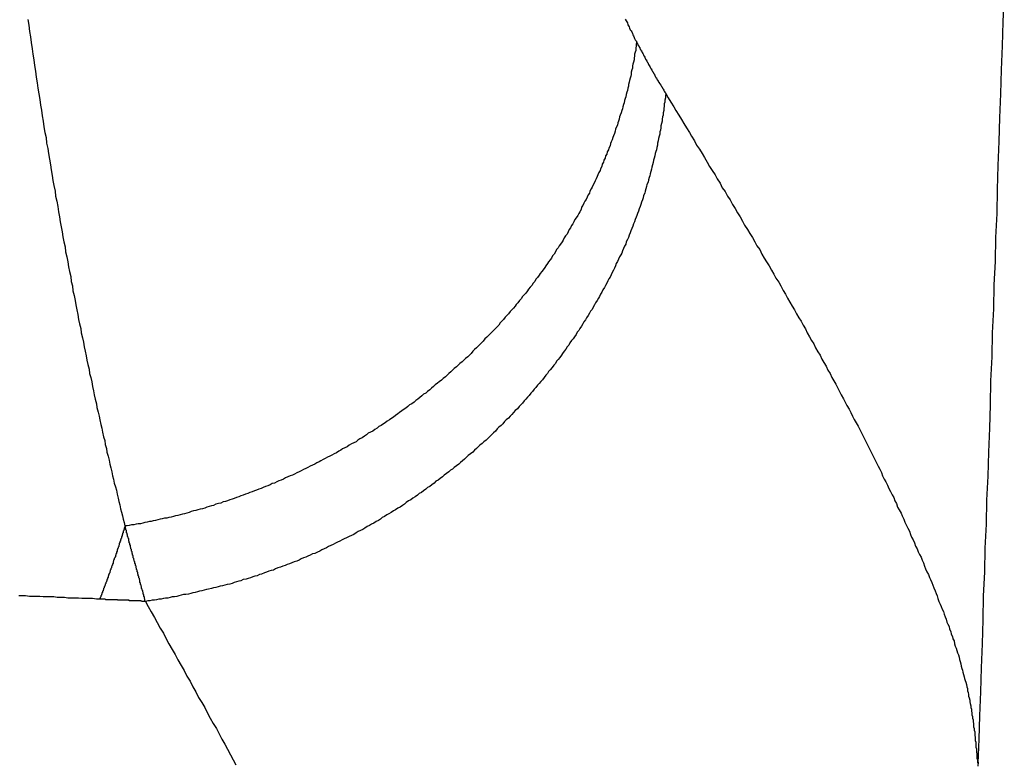
# Model space of a CAD drawing. Extents: x 563 to 938, y -280 to -23.
# Drawn here: x 722 to 724, y -187 to -186 of the extents above; entities that cross this region are included whole.
import ezdxf

# ---------------------------------------------------------------- set-up
doc = ezdxf.new("R2010")
doc.units = 0
doc.header["$LTSCALE"] = 0.5
doc.layers.add('01', color=1, linetype='CONTINUOUS')

msp = doc.modelspace()

# ---------------------------------------------------------------- linework, layer by layer
at = {"layer": '01'}
for points in [[(723.46, -187.138, 0), (723.462, -187.095, 0), (723.463, -187.053, 0), (723.465, -187.01, 0), (723.466, -186.967, 0), (723.468, -186.924, 0), (723.469, -186.881, 0), (723.47, -186.838, 0), (723.472, -186.796, 0), (723.473, -186.753, 0), (723.475, -186.71, 0), (723.476, -186.667, 0), (723.478, -186.624, 0), (723.479, -186.581, 0), (723.481, -186.538, 0), (723.482, -186.496, 0), (723.483, -186.453, 0), (723.485, -186.41, 0), (723.486, -186.367, 0), (723.488, -186.324, 0), (723.489, -186.281, 0), (723.491, -186.239, 0), (723.492, -186.196, 0), (723.494, -186.153, 0), (723.495, -186.11, 0), (723.496, -186.067, 0), (723.498, -186.024, 0), (723.499, -185.982, 0), (723.501, -185.939, 0), (723.502, -185.896, 0), (723.504, -185.853, 0), (723.505, -185.81, 0), (723.507, -185.767, 0)], [(721.758, -185.806, 0), (721.76, -185.816, 0), (721.761, -185.827, 0), (721.763, -185.837, 0), (721.764, -185.847, 0), (721.766, -185.858, 0), (721.767, -185.868, 0), (721.769, -185.878, 0), (721.77, -185.888, 0), (721.772, -185.898, 0), (721.773, -185.909, 0), (721.775, -185.919, 0), (721.776, -185.929, 0), (721.778, -185.939, 0), (721.78, -185.949, 0), (721.781, -185.959, 0), (721.783, -185.968, 0), (721.784, -185.978, 0), (721.786, -185.988, 0), (721.787, -185.998, 0), (721.789, -186.008, 0), (721.791, -186.017, 0), (721.792, -186.027, 0), (721.794, -186.037, 0), (721.795, -186.046, 0), (721.797, -186.056, 0), (721.799, -186.066, 0), (721.8, -186.075, 0), (721.802, -186.085, 0), (721.803, -186.094, 0), (721.805, -186.103, 0), (721.807, -186.113, 0), (721.808, -186.122, 0), (721.81, -186.131, 0), (721.812, -186.141, 0), (721.813, -186.15, 0), (721.815, -186.159, 0), (721.816, -186.168, 0), (721.818, -186.177, 0), (721.82, -186.186, 0), (721.821, -186.195, 0), (721.823, -186.204, 0), (721.825, -186.213, 0), (721.826, -186.222, 0), (721.828, -186.231, 0), (721.83, -186.24, 0), (721.831, -186.249, 0), (721.833, -186.257, 0), (721.835, -186.266, 0), (721.836, -186.275, 0), (721.838, -186.283, 0), (721.839, -186.292, 0), (721.841, -186.3, 0), (721.843, -186.309, 0), (721.844, -186.317, 0), (721.846, -186.326, 0), (721.848, -186.334, 0), (721.849, -186.343, 0), (721.851, -186.351, 0), (721.853, -186.359, 0), (721.854, -186.367, 0), (721.856, -186.376, 0), (721.858, -186.384, 0), (721.859, -186.392, 0), (721.861, -186.4, 0), (721.863, -186.408, 0), (721.864, -186.416, 0), (721.866, -186.424, 0), (721.868, -186.432, 0), (721.869, -186.44, 0), (721.871, -186.447, 0), (721.873, -186.455, 0), (721.874, -186.463, 0), (721.876, -186.471, 0), (721.877, -186.478, 0), (721.879, -186.486, 0), (721.881, -186.494, 0), (721.882, -186.501, 0), (721.884, -186.509, 0), (721.886, -186.516, 0), (721.887, -186.523, 0), (721.889, -186.531, 0), (721.891, -186.538, 0), (721.892, -186.545, 0), (721.894, -186.553, 0), (721.896, -186.56, 0), (721.897, -186.567, 0), (721.899, -186.574, 0), (721.9, -186.581, 0), (721.902, -186.588, 0), (721.904, -186.595, 0), (721.905, -186.602, 0), (721.907, -186.609, 0), (721.909, -186.616, 0), (721.91, -186.623, 0), (721.912, -186.629, 0), (721.913, -186.636, 0), (721.915, -186.643, 0), (721.917, -186.649, 0), (721.918, -186.656, 0), (721.92, -186.663, 0), (721.921, -186.669, 0), (721.923, -186.675, 0), (721.924, -186.682, 0), (721.926, -186.688, 0), (721.928, -186.695, 0), (721.929, -186.701, 0), (721.931, -186.707, 0), (721.932, -186.713, 0)], [(722.828, -185.805, 0), (722.83, -185.808, 0), (722.831, -185.81, 0), (722.832, -185.812, 0), (722.833, -185.815, 0), (722.834, -185.817, 0), (722.835, -185.819, 0), (722.836, -185.821, 0), (722.837, -185.824, 0), (722.839, -185.826, 0), (722.84, -185.828, 0), (722.841, -185.831, 0), (722.842, -185.833, 0), (722.843, -185.835, 0), (722.844, -185.838, 0), (722.845, -185.84, 0), (722.846, -185.842, 0), (722.848, -185.844, 0), (722.849, -185.847, 0)], [(722.849, -185.846, 0), (722.848, -185.85, 0), (722.848, -185.853, 0), (722.847, -185.857, 0), (722.847, -185.861, 0), (722.846, -185.864, 0), (722.845, -185.868, 0), (722.845, -185.871, 0), (722.844, -185.875, 0), (722.844, -185.878, 0), (722.843, -185.882, 0), (722.842, -185.886, 0), (722.841, -185.889, 0), (722.841, -185.893, 0), (722.84, -185.896, 0), (722.839, -185.9, 0), (722.839, -185.904, 0), (722.838, -185.907, 0), (722.837, -185.911, 0), (722.836, -185.915, 0), (722.835, -185.918, 0), (722.834, -185.922, 0), (722.834, -185.925, 0), (722.833, -185.929, 0), (722.832, -185.933, 0), (722.831, -185.936, 0), (722.83, -185.94, 0), (722.829, -185.944, 0), (722.828, -185.947, 0), (722.827, -185.951, 0), (722.826, -185.955, 0), (722.825, -185.958, 0), (722.824, -185.962, 0), (722.823, -185.966, 0), (722.822, -185.969, 0), (722.821, -185.973, 0), (722.819, -185.977, 0), (722.818, -185.98, 0), (722.817, -185.984, 0), (722.816, -185.988, 0), (722.815, -185.991, 0), (722.814, -185.995, 0), (722.812, -185.999, 0), (722.811, -186.002, 0), (722.81, -186.006, 0), (722.809, -186.01, 0), (722.807, -186.014, 0), (722.806, -186.017, 0), (722.805, -186.021, 0), (722.803, -186.025, 0), (722.802, -186.028, 0), (722.801, -186.032, 0), (722.799, -186.036, 0), (722.798, -186.039, 0), (722.796, -186.043, 0), (722.795, -186.047, 0), (722.793, -186.05, 0), (722.792, -186.054, 0), (722.79, -186.058, 0), (722.789, -186.061, 0), (722.787, -186.065, 0), (722.786, -186.069, 0), (722.784, -186.073, 0), (722.783, -186.076, 0), (722.781, -186.08, 0), (722.779, -186.084, 0), (722.778, -186.087, 0), (722.776, -186.091, 0), (722.774, -186.095, 0), (722.773, -186.098, 0), (722.771, -186.102, 0), (722.769, -186.106, 0), (722.767, -186.109, 0), (722.765, -186.113, 0), (722.764, -186.117, 0), (722.762, -186.12, 0), (722.76, -186.124, 0), (722.758, -186.128, 0), (722.756, -186.131, 0), (722.754, -186.135, 0), (722.752, -186.139, 0), (722.75, -186.142, 0), (722.749, -186.146, 0), (722.747, -186.15, 0), (722.745, -186.153, 0), (722.743, -186.157, 0), (722.74, -186.161, 0), (722.738, -186.164, 0), (722.736, -186.168, 0), (722.734, -186.172, 0), (722.732, -186.175, 0), (722.73, -186.179, 0), (722.728, -186.182, 0), (722.726, -186.186, 0), (722.724, -186.19, 0), (722.721, -186.193, 0), (722.719, -186.197, 0), (722.717, -186.201, 0), (722.715, -186.204, 0), (722.712, -186.208, 0), (722.71, -186.211, 0), (722.708, -186.215, 0), (722.705, -186.218, 0), (722.703, -186.222, 0), (722.701, -186.226, 0), (722.698, -186.229, 0), (722.696, -186.233, 0), (722.694, -186.236, 0), (722.691, -186.24, 0), (722.689, -186.243, 0), (722.686, -186.247, 0), (722.684, -186.25, 0), (722.681, -186.254, 0), (722.679, -186.257, 0), (722.676, -186.261, 0), (722.674, -186.264, 0), (722.671, -186.268, 0), (722.668, -186.271, 0), (722.666, -186.275, 0), (722.663, -186.278, 0), (722.661, -186.282, 0), (722.658, -186.285, 0), (722.655, -186.289, 0), (722.653, -186.292, 0), (722.65, -186.296, 0), (722.647, -186.299, 0), (722.644, -186.302, 0), (722.642, -186.306, 0), (722.639, -186.309, 0), (722.636, -186.313, 0), (722.633, -186.316, 0), (722.631, -186.319, 0), (722.628, -186.323, 0), (722.625, -186.326, 0), (722.622, -186.329, 0), (722.619, -186.333, 0), (722.616, -186.336, 0), (722.613, -186.339, 0), (722.61, -186.343, 0), (722.607, -186.346, 0), (722.604, -186.349, 0), (722.602, -186.353, 0), (722.599, -186.356, 0), (722.596, -186.359, 0), (722.593, -186.362, 0), (722.589, -186.366, 0), (722.586, -186.369, 0), (722.583, -186.372, 0), (722.58, -186.375, 0), (722.577, -186.378, 0), (722.574, -186.382, 0), (722.571, -186.385, 0), (722.568, -186.388, 0), (722.565, -186.391, 0), (722.562, -186.394, 0), (722.558, -186.397, 0), (722.555, -186.4, 0), (722.552, -186.404, 0), (722.549, -186.407, 0), (722.546, -186.41, 0), (722.542, -186.413, 0), (722.539, -186.416, 0), (722.536, -186.419, 0), (722.532, -186.422, 0), (722.529, -186.425, 0), (722.526, -186.428, 0), (722.522, -186.431, 0), (722.519, -186.434, 0), (722.516, -186.437, 0), (722.512, -186.44, 0), (722.509, -186.443, 0), (722.506, -186.446, 0), (722.502, -186.449, 0), (722.499, -186.452, 0), (722.495, -186.455, 0), (722.492, -186.457, 0), (722.488, -186.46, 0), (722.485, -186.463, 0), (722.481, -186.466, 0), (722.478, -186.469, 0), (722.474, -186.472, 0), (722.471, -186.475, 0), (722.467, -186.477, 0), (722.464, -186.48, 0), (722.46, -186.483, 0), (722.457, -186.486, 0), (722.453, -186.488, 0), (722.45, -186.491, 0), (722.446, -186.494, 0), (722.442, -186.496, 0), (722.439, -186.499, 0), (722.435, -186.502, 0), (722.432, -186.504, 0), (722.428, -186.507, 0), (722.424, -186.51, 0), (722.421, -186.512, 0), (722.417, -186.515, 0), (722.413, -186.518, 0), (722.41, -186.52, 0), (722.406, -186.523, 0), (722.402, -186.525, 0), (722.398, -186.528, 0), (722.395, -186.53, 0), (722.391, -186.533, 0), (722.387, -186.535, 0), (722.384, -186.538, 0), (722.38, -186.54, 0), (722.376, -186.543, 0), (722.372, -186.545, 0), (722.368, -186.547, 0), (722.365, -186.55, 0), (722.361, -186.552, 0), (722.357, -186.555, 0), (722.353, -186.557, 0), (722.349, -186.559, 0), (722.346, -186.562, 0), (722.342, -186.564, 0), (722.338, -186.566, 0), (722.334, -186.568, 0), (722.33, -186.571, 0), (722.326, -186.573, 0), (722.322, -186.575, 0), (722.319, -186.577, 0), (722.315, -186.579, 0), (722.311, -186.582, 0), (722.307, -186.584, 0), (722.303, -186.586, 0), (722.299, -186.588, 0), (722.295, -186.59, 0), (722.291, -186.592, 0), (722.287, -186.594, 0), (722.283, -186.596, 0), (722.28, -186.598, 0), (722.276, -186.6, 0), (722.272, -186.602, 0), (722.268, -186.604, 0), (722.264, -186.606, 0), (722.26, -186.608, 0), (722.256, -186.61, 0), (722.252, -186.612, 0), (722.248, -186.614, 0), (722.244, -186.616, 0), (722.24, -186.618, 0), (722.236, -186.62, 0), (722.232, -186.622, 0), (722.228, -186.623, 0), (722.224, -186.625, 0), (722.22, -186.627, 0), (722.216, -186.629, 0), (722.212, -186.631, 0), (722.208, -186.632, 0), (722.204, -186.634, 0), (722.2, -186.636, 0), (722.196, -186.637, 0), (722.192, -186.639, 0), (722.188, -186.641, 0), (722.184, -186.642, 0), (722.18, -186.644, 0), (722.176, -186.646, 0), (722.172, -186.647, 0), (722.168, -186.649, 0), (722.164, -186.65, 0), (722.16, -186.652, 0), (722.156, -186.653, 0), (722.152, -186.655, 0), (722.148, -186.656, 0), (722.144, -186.658, 0), (722.14, -186.659, 0), (722.136, -186.661, 0), (722.132, -186.662, 0), (722.128, -186.664, 0), (722.124, -186.665, 0), (722.12, -186.666, 0), (722.116, -186.668, 0), (722.112, -186.669, 0), (722.108, -186.67, 0), (722.104, -186.672, 0), (722.1, -186.673, 0), (722.095, -186.674, 0), (722.091, -186.676, 0), (722.087, -186.677, 0), (722.083, -186.678, 0), (722.079, -186.679, 0), (722.075, -186.681, 0), (722.071, -186.682, 0), (722.067, -186.683, 0), (722.063, -186.684, 0), (722.059, -186.685, 0), (722.055, -186.686, 0), (722.051, -186.687, 0), (722.047, -186.689, 0), (722.043, -186.69, 0), (722.039, -186.691, 0), (722.035, -186.692, 0), (722.031, -186.693, 0), (722.027, -186.694, 0), (722.023, -186.695, 0), (722.019, -186.696, 0), (722.015, -186.697, 0), (722.011, -186.698, 0), (722.007, -186.699, 0), (722.003, -186.699, 0), (721.999, -186.7, 0), (721.995, -186.701, 0), (721.991, -186.702, 0), (721.987, -186.703, 0), (721.983, -186.704, 0), (721.979, -186.705, 0), (721.976, -186.705, 0), (721.972, -186.706, 0), (721.968, -186.707, 0), (721.964, -186.708, 0), (721.96, -186.709, 0), (721.956, -186.709, 0), (721.952, -186.71, 0), (721.948, -186.711, 0), (721.944, -186.711, 0), (721.94, -186.712, 0), (721.936, -186.713, 0), (721.932, -186.713, 0)], [(722.849, -185.847, 0), (722.849, -185.847, 0), (722.849, -185.848, 0), (722.85, -185.849, 0), (722.85, -185.849, 0), (722.85, -185.85, 0), (722.851, -185.85, 0), (722.851, -185.851, 0), (722.851, -185.852, 0), (722.852, -185.852, 0), (722.852, -185.853, 0), (722.852, -185.853, 0), (722.853, -185.854, 0), (722.853, -185.855, 0), (722.853, -185.855, 0), (722.854, -185.856, 0), (722.854, -185.857, 0), (722.854, -185.857, 0), (722.855, -185.858, 0), (722.855, -185.858, 0), (722.855, -185.859, 0), (722.856, -185.86, 0), (722.856, -185.86, 0), (722.856, -185.861, 0), (722.857, -185.861, 0), (722.857, -185.862, 0), (722.857, -185.863, 0), (722.858, -185.863, 0), (722.858, -185.864, 0), (722.858, -185.864, 0), (722.859, -185.865, 0), (722.859, -185.866, 0), (722.859, -185.866, 0), (722.86, -185.867, 0), (722.86, -185.868, 0), (722.86, -185.868, 0), (722.861, -185.869, 0), (722.861, -185.869, 0), (722.861, -185.87, 0), (722.862, -185.871, 0), (722.862, -185.871, 0), (722.862, -185.872, 0), (722.863, -185.872, 0), (722.863, -185.873, 0), (722.863, -185.874, 0), (722.863, -185.874, 0), (722.864, -185.875, 0), (722.864, -185.875, 0), (722.864, -185.876, 0), (722.865, -185.877, 0), (722.865, -185.877, 0), (722.865, -185.878, 0), (722.866, -185.878, 0), (722.866, -185.879, 0), (722.866, -185.88, 0), (722.867, -185.88, 0), (722.867, -185.881, 0), (722.867, -185.881, 0), (722.868, -185.882, 0), (722.868, -185.883, 0), (722.868, -185.883, 0), (722.869, -185.884, 0), (722.869, -185.884, 0), (722.869, -185.885, 0), (722.87, -185.886, 0), (722.87, -185.886, 0), (722.87, -185.887, 0), (722.871, -185.887, 0), (722.871, -185.888, 0), (722.871, -185.889, 0), (722.872, -185.889, 0), (722.872, -185.89, 0), (722.872, -185.89, 0), (722.873, -185.891, 0), (722.873, -185.891, 0), (722.873, -185.892, 0), (722.874, -185.893, 0), (722.874, -185.893, 0), (722.874, -185.894, 0), (722.875, -185.894, 0), (722.875, -185.895, 0), (722.875, -185.896, 0), (722.876, -185.896, 0), (722.876, -185.897, 0), (722.876, -185.897, 0), (722.877, -185.898, 0), (722.877, -185.898, 0), (722.877, -185.899, 0), (722.878, -185.9, 0), (722.878, -185.9, 0), (722.878, -185.901, 0), (722.879, -185.901, 0), (722.879, -185.902, 0), (722.879, -185.902, 0), (722.88, -185.903, 0), (722.88, -185.903, 0), (722.88, -185.904, 0), (722.881, -185.905, 0), (722.881, -185.905, 0), (722.881, -185.906, 0), (722.881, -185.906, 0), (722.882, -185.907, 0), (722.882, -185.907, 0), (722.882, -185.908, 0), (722.883, -185.909, 0), (722.883, -185.909, 0), (722.883, -185.91, 0), (722.884, -185.91, 0), (722.884, -185.911, 0), (722.884, -185.911, 0), (722.885, -185.912, 0), (722.885, -185.912, 0), (722.885, -185.913, 0), (722.886, -185.914, 0), (722.886, -185.914, 0), (722.886, -185.915, 0), (722.887, -185.915, 0), (722.887, -185.916, 0), (722.887, -185.916, 0), (722.888, -185.917, 0), (722.888, -185.917, 0), (722.888, -185.918, 0), (722.889, -185.918, 0), (722.889, -185.919, 0), (722.889, -185.92, 0), (722.89, -185.92, 0), (722.89, -185.921, 0), (722.89, -185.921, 0), (722.891, -185.922, 0), (722.891, -185.922, 0), (722.891, -185.923, 0), (722.892, -185.923, 0), (722.892, -185.924, 0), (722.892, -185.924, 0), (722.893, -185.925, 0), (722.893, -185.926, 0), (722.893, -185.926, 0), (722.894, -185.927, 0), (722.894, -185.927, 0), (722.894, -185.928, 0), (722.895, -185.928, 0), (722.895, -185.929, 0), (722.895, -185.929, 0), (722.896, -185.93, 0), (722.896, -185.93, 0), (722.896, -185.931, 0), (722.897, -185.931, 0), (722.897, -185.932, 0), (722.897, -185.933, 0), (722.897, -185.933, 0), (722.898, -185.934, 0), (722.898, -185.934, 0), (722.898, -185.935, 0), (722.899, -185.935, 0), (722.899, -185.936, 0), (722.899, -185.936, 0), (722.9, -185.937, 0), (722.9, -185.937, 0), (722.9, -185.938, 0), (722.901, -185.938, 0)], [(722.901, -185.938, 0), (722.9, -185.942, 0), (722.9, -185.946, 0), (722.899, -185.95, 0), (722.899, -185.954, 0), (722.898, -185.957, 0), (722.898, -185.961, 0), (722.897, -185.965, 0), (722.897, -185.969, 0), (722.896, -185.973, 0), (722.896, -185.977, 0), (722.895, -185.98, 0), (722.894, -185.984, 0), (722.894, -185.988, 0), (722.893, -185.992, 0), (722.892, -185.996, 0), (722.892, -186, 0), (722.891, -186.004, 0), (722.89, -186.007, 0), (722.89, -186.011, 0), (722.889, -186.015, 0), (722.888, -186.019, 0), (722.887, -186.023, 0), (722.886, -186.027, 0), (722.886, -186.031, 0), (722.885, -186.035, 0), (722.884, -186.039, 0), (722.883, -186.042, 0), (722.882, -186.046, 0), (722.881, -186.05, 0), (722.88, -186.054, 0), (722.879, -186.058, 0), (722.878, -186.062, 0), (722.877, -186.066, 0), (722.876, -186.07, 0), (722.875, -186.074, 0), (722.874, -186.078, 0), (722.873, -186.082, 0), (722.872, -186.086, 0), (722.871, -186.089, 0), (722.87, -186.093, 0), (722.869, -186.097, 0), (722.867, -186.101, 0), (722.866, -186.105, 0), (722.865, -186.109, 0), (722.864, -186.113, 0), (722.863, -186.117, 0), (722.861, -186.121, 0), (722.86, -186.125, 0), (722.859, -186.129, 0), (722.857, -186.133, 0), (722.856, -186.137, 0), (722.855, -186.141, 0), (722.853, -186.145, 0), (722.852, -186.149, 0), (722.85, -186.153, 0), (722.849, -186.157, 0), (722.848, -186.16, 0), (722.846, -186.164, 0), (722.845, -186.168, 0), (722.843, -186.172, 0), (722.842, -186.176, 0), (722.84, -186.18, 0), (722.838, -186.184, 0), (722.837, -186.188, 0), (722.835, -186.192, 0), (722.834, -186.196, 0), (722.832, -186.2, 0), (722.83, -186.204, 0), (722.829, -186.208, 0), (722.827, -186.212, 0), (722.825, -186.216, 0), (722.823, -186.22, 0), (722.822, -186.224, 0), (722.82, -186.227, 0), (722.818, -186.231, 0), (722.816, -186.235, 0), (722.814, -186.239, 0), (722.812, -186.243, 0), (722.811, -186.247, 0), (722.809, -186.251, 0), (722.807, -186.255, 0), (722.805, -186.259, 0), (722.803, -186.263, 0), (722.801, -186.267, 0), (722.799, -186.27, 0), (722.797, -186.274, 0), (722.795, -186.278, 0), (722.793, -186.282, 0), (722.791, -186.286, 0), (722.788, -186.29, 0), (722.786, -186.294, 0), (722.784, -186.298, 0), (722.782, -186.302, 0), (722.78, -186.305, 0), (722.778, -186.309, 0), (722.775, -186.313, 0), (722.773, -186.317, 0), (722.771, -186.321, 0), (722.769, -186.325, 0), (722.766, -186.328, 0), (722.764, -186.332, 0), (722.762, -186.336, 0), (722.759, -186.34, 0), (722.757, -186.344, 0), (722.754, -186.347, 0), (722.752, -186.351, 0), (722.75, -186.355, 0), (722.747, -186.359, 0), (722.745, -186.363, 0), (722.742, -186.366, 0), (722.74, -186.37, 0), (722.737, -186.374, 0), (722.735, -186.378, 0), (722.732, -186.381, 0), (722.729, -186.385, 0), (722.727, -186.389, 0), (722.724, -186.392, 0), (722.722, -186.396, 0), (722.719, -186.4, 0), (722.716, -186.404, 0), (722.714, -186.407, 0), (722.711, -186.411, 0), (722.708, -186.415, 0), (722.705, -186.418, 0), (722.703, -186.422, 0), (722.7, -186.425, 0), (722.697, -186.429, 0), (722.694, -186.433, 0), (722.691, -186.436, 0), (722.689, -186.44, 0), (722.686, -186.443, 0), (722.683, -186.447, 0), (722.68, -186.451, 0), (722.677, -186.454, 0), (722.674, -186.458, 0), (722.671, -186.461, 0), (722.668, -186.465, 0), (722.665, -186.468, 0), (722.662, -186.472, 0), (722.659, -186.475, 0), (722.656, -186.479, 0), (722.653, -186.482, 0), (722.65, -186.486, 0), (722.647, -186.489, 0), (722.644, -186.493, 0), (722.641, -186.496, 0), (722.638, -186.499, 0), (722.635, -186.503, 0), (722.631, -186.506, 0), (722.628, -186.51, 0), (722.625, -186.513, 0), (722.622, -186.516, 0), (722.619, -186.52, 0), (722.615, -186.523, 0), (722.612, -186.526, 0), (722.609, -186.53, 0), (722.606, -186.533, 0), (722.602, -186.536, 0), (722.599, -186.539, 0), (722.596, -186.543, 0), (722.592, -186.546, 0), (722.589, -186.549, 0), (722.586, -186.552, 0), (722.582, -186.556, 0), (722.579, -186.559, 0), (722.575, -186.562, 0), (722.572, -186.565, 0), (722.568, -186.568, 0), (722.565, -186.571, 0), (722.562, -186.574, 0), (722.558, -186.577, 0), (722.555, -186.581, 0), (722.551, -186.584, 0), (722.547, -186.587, 0), (722.544, -186.59, 0), (722.54, -186.593, 0), (722.537, -186.596, 0), (722.533, -186.599, 0), (722.53, -186.602, 0), (722.526, -186.605, 0), (722.522, -186.608, 0), (722.519, -186.611, 0), (722.515, -186.613, 0), (722.512, -186.616, 0), (722.508, -186.619, 0), (722.504, -186.622, 0), (722.501, -186.625, 0), (722.497, -186.628, 0), (722.493, -186.631, 0), (722.489, -186.633, 0), (722.486, -186.636, 0), (722.482, -186.639, 0), (722.478, -186.642, 0), (722.474, -186.644, 0), (722.471, -186.647, 0), (722.467, -186.65, 0), (722.463, -186.653, 0), (722.459, -186.655, 0), (722.456, -186.658, 0), (722.452, -186.661, 0), (722.448, -186.663, 0), (722.444, -186.666, 0), (722.44, -186.668, 0), (722.436, -186.671, 0), (722.433, -186.674, 0), (722.429, -186.676, 0), (722.425, -186.679, 0), (722.421, -186.681, 0), (722.417, -186.684, 0), (722.413, -186.686, 0), (722.409, -186.689, 0), (722.405, -186.691, 0), (722.401, -186.693, 0), (722.397, -186.696, 0), (722.393, -186.698, 0), (722.39, -186.701, 0), (722.386, -186.703, 0), (722.382, -186.705, 0), (722.378, -186.708, 0), (722.374, -186.71, 0), (722.37, -186.712, 0), (722.366, -186.714, 0), (722.362, -186.717, 0), (722.358, -186.719, 0), (722.354, -186.721, 0), (722.35, -186.723, 0), (722.346, -186.725, 0), (722.342, -186.728, 0), (722.338, -186.73, 0), (722.334, -186.732, 0), (722.329, -186.734, 0), (722.325, -186.736, 0), (722.321, -186.738, 0), (722.317, -186.74, 0), (722.313, -186.742, 0), (722.309, -186.744, 0), (722.305, -186.746, 0), (722.301, -186.748, 0), (722.297, -186.75, 0), (722.293, -186.752, 0), (722.289, -186.754, 0), (722.285, -186.756, 0), (722.281, -186.758, 0), (722.277, -186.76, 0), (722.272, -186.762, 0), (722.268, -186.763, 0), (722.264, -186.765, 0), (722.26, -186.767, 0), (722.256, -186.769, 0), (722.252, -186.77, 0), (722.248, -186.772, 0), (722.244, -186.774, 0), (722.24, -186.776, 0), (722.235, -186.777, 0), (722.231, -186.779, 0), (722.227, -186.781, 0), (722.223, -186.782, 0), (722.219, -186.784, 0), (722.215, -186.785, 0), (722.211, -186.787, 0), (722.206, -186.788, 0), (722.202, -186.79, 0), (722.198, -186.792, 0), (722.194, -186.793, 0), (722.19, -186.794, 0), (722.186, -186.796, 0), (722.182, -186.797, 0), (722.177, -186.799, 0), (722.173, -186.8, 0), (722.169, -186.802, 0), (722.165, -186.803, 0), (722.161, -186.804, 0), (722.157, -186.806, 0), (722.153, -186.807, 0), (722.149, -186.808, 0), (722.144, -186.809, 0), (722.14, -186.811, 0), (722.136, -186.812, 0), (722.132, -186.813, 0), (722.128, -186.814, 0), (722.124, -186.816, 0), (722.12, -186.817, 0), (722.115, -186.818, 0), (722.111, -186.819, 0), (722.107, -186.82, 0), (722.103, -186.821, 0), (722.099, -186.822, 0), (722.095, -186.823, 0), (722.091, -186.824, 0), (722.087, -186.825, 0), (722.082, -186.826, 0), (722.078, -186.827, 0), (722.074, -186.828, 0), (722.07, -186.829, 0), (722.066, -186.83, 0), (722.062, -186.831, 0), (722.058, -186.832, 0), (722.054, -186.833, 0), (722.05, -186.834, 0), (722.046, -186.835, 0), (722.041, -186.836, 0), (722.037, -186.836, 0), (722.033, -186.837, 0), (722.029, -186.838, 0), (722.025, -186.839, 0), (722.021, -186.84, 0), (722.017, -186.84, 0), (722.013, -186.841, 0), (722.009, -186.842, 0), (722.005, -186.842, 0), (722.001, -186.843, 0), (721.997, -186.844, 0), (721.993, -186.844, 0), (721.989, -186.845, 0), (721.985, -186.846, 0), (721.981, -186.846, 0), (721.977, -186.847, 0), (721.973, -186.847, 0), (721.969, -186.848, 0)], [(722.901, -185.938, 0), (722.905, -185.946, 0), (722.91, -185.954, 0), (722.915, -185.962, 0), (722.919, -185.969, 0), (722.924, -185.977, 0), (722.929, -185.985, 0), (722.933, -185.992, 0), (722.938, -186, 0), (722.943, -186.008, 0), (722.947, -186.015, 0), (722.952, -186.023, 0), (722.956, -186.031, 0), (722.961, -186.038, 0), (722.966, -186.046, 0), (722.97, -186.053, 0), (722.975, -186.061, 0), (722.979, -186.069, 0), (722.984, -186.076, 0), (722.989, -186.084, 0), (722.993, -186.091, 0), (722.998, -186.099, 0), (723.002, -186.107, 0), (723.007, -186.114, 0), (723.011, -186.122, 0), (723.016, -186.129, 0), (723.02, -186.137, 0), (723.025, -186.144, 0), (723.029, -186.152, 0), (723.034, -186.159, 0), (723.038, -186.167, 0), (723.042, -186.174, 0), (723.047, -186.182, 0), (723.051, -186.189, 0), (723.056, -186.196, 0), (723.06, -186.204, 0), (723.064, -186.211, 0), (723.069, -186.218, 0), (723.073, -186.226, 0), (723.077, -186.233, 0), (723.081, -186.24, 0), (723.086, -186.247, 0), (723.09, -186.255, 0), (723.094, -186.262, 0), (723.098, -186.269, 0), (723.103, -186.276, 0), (723.107, -186.283, 0), (723.111, -186.291, 0), (723.115, -186.298, 0), (723.119, -186.305, 0), (723.123, -186.312, 0), (723.127, -186.319, 0), (723.131, -186.326, 0), (723.135, -186.333, 0), (723.139, -186.34, 0), (723.143, -186.346, 0), (723.147, -186.353, 0), (723.151, -186.36, 0), (723.154, -186.367, 0), (723.158, -186.374, 0), (723.162, -186.381, 0), (723.166, -186.387, 0), (723.169, -186.394, 0), (723.173, -186.401, 0), (723.177, -186.407, 0), (723.18, -186.414, 0), (723.184, -186.42, 0), (723.188, -186.427, 0), (723.191, -186.434, 0), (723.195, -186.44, 0), (723.198, -186.447, 0), (723.202, -186.453, 0), (723.205, -186.459, 0), (723.209, -186.466, 0), (723.212, -186.472, 0), (723.215, -186.478, 0), (723.219, -186.485, 0), (723.222, -186.491, 0), (723.225, -186.497, 0), (723.229, -186.504, 0), (723.232, -186.51, 0), (723.235, -186.516, 0), (723.238, -186.522, 0), (723.242, -186.528, 0), (723.245, -186.534, 0), (723.248, -186.54, 0), (723.251, -186.546, 0), (723.254, -186.552, 0), (723.257, -186.558, 0), (723.26, -186.564, 0), (723.263, -186.57, 0), (723.266, -186.576, 0), (723.269, -186.582, 0), (723.272, -186.588, 0), (723.275, -186.594, 0), (723.278, -186.6, 0), (723.281, -186.606, 0), (723.284, -186.611, 0), (723.287, -186.617, 0), (723.289, -186.623, 0), (723.292, -186.629, 0), (723.295, -186.634, 0), (723.298, -186.64, 0), (723.3, -186.646, 0), (723.303, -186.651, 0), (723.306, -186.657, 0), (723.309, -186.662, 0), (723.311, -186.668, 0), (723.314, -186.673, 0), (723.316, -186.679, 0), (723.319, -186.684, 0), (723.322, -186.69, 0), (723.324, -186.695, 0), (723.327, -186.701, 0), (723.329, -186.706, 0), (723.332, -186.712, 0), (723.334, -186.717, 0), (723.337, -186.722, 0), (723.339, -186.728, 0), (723.341, -186.733, 0), (723.344, -186.738, 0), (723.346, -186.743, 0), (723.348, -186.749, 0), (723.351, -186.754, 0), (723.353, -186.759, 0), (723.355, -186.764, 0), (723.358, -186.769, 0), (723.36, -186.774, 0), (723.362, -186.779, 0), (723.364, -186.785, 0), (723.366, -186.79, 0), (723.368, -186.795, 0), (723.371, -186.8, 0), (723.373, -186.805, 0), (723.375, -186.809, 0), (723.377, -186.814, 0), (723.379, -186.819, 0), (723.381, -186.824, 0), (723.383, -186.829, 0), (723.385, -186.834, 0), (723.387, -186.838, 0), (723.388, -186.843, 0), (723.39, -186.848, 0), (723.392, -186.853, 0), (723.394, -186.857, 0), (723.396, -186.862, 0), (723.398, -186.866, 0), (723.399, -186.871, 0), (723.401, -186.876, 0), (723.403, -186.88, 0), (723.404, -186.885, 0), (723.406, -186.889, 0), (723.408, -186.893, 0), (723.409, -186.898, 0), (723.411, -186.902, 0), (723.412, -186.907, 0), (723.414, -186.911, 0), (723.415, -186.915, 0), (723.417, -186.919, 0), (723.418, -186.924, 0), (723.419, -186.928, 0), (723.421, -186.932, 0), (723.422, -186.936, 0), (723.423, -186.94, 0), (723.425, -186.944, 0), (723.426, -186.948, 0), (723.427, -186.952, 0), (723.428, -186.956, 0), (723.429, -186.96, 0), (723.43, -186.964, 0), (723.431, -186.968, 0), (723.432, -186.971, 0), (723.433, -186.975, 0), (723.434, -186.979, 0), (723.435, -186.983, 0), (723.436, -186.986, 0), (723.437, -186.99, 0), (723.438, -186.993, 0), (723.439, -186.997, 0), (723.44, -187.001, 0), (723.441, -187.004, 0), (723.441, -187.008, 0), (723.442, -187.011, 0), (723.443, -187.015, 0), (723.443, -187.018, 0), (723.444, -187.021, 0), (723.445, -187.025, 0), (723.445, -187.028, 0), (723.446, -187.031, 0), (723.447, -187.035, 0), (723.447, -187.038, 0), (723.448, -187.041, 0), (723.448, -187.044, 0), (723.449, -187.048, 0), (723.449, -187.051, 0), (723.45, -187.054, 0), (723.45, -187.057, 0), (723.451, -187.06, 0), (723.451, -187.064, 0), (723.452, -187.067, 0), (723.452, -187.07, 0), (723.452, -187.073, 0), (723.453, -187.076, 0), (723.453, -187.079, 0), (723.454, -187.082, 0), (723.454, -187.085, 0), (723.454, -187.088, 0), (723.455, -187.091, 0), (723.455, -187.094, 0), (723.455, -187.097, 0), (723.456, -187.1, 0), (723.456, -187.103, 0), (723.456, -187.106, 0), (723.456, -187.109, 0), (723.457, -187.112, 0), (723.457, -187.115, 0), (723.457, -187.118, 0), (723.458, -187.121, 0), (723.458, -187.124, 0), (723.458, -187.126, 0), (723.458, -187.129, 0), (723.459, -187.132, 0), (723.459, -187.135, 0), (723.459, -187.138, 0)], [(721.932, -186.713, 0), (721.932, -186.714, 0), (721.932, -186.715, 0), (721.931, -186.717, 0), (721.931, -186.718, 0), (721.931, -186.719, 0), (721.93, -186.72, 0), (721.93, -186.721, 0), (721.929, -186.722, 0), (721.929, -186.723, 0), (721.929, -186.725, 0), (721.928, -186.726, 0), (721.928, -186.727, 0), (721.928, -186.728, 0), (721.927, -186.729, 0), (721.927, -186.73, 0), (721.927, -186.731, 0), (721.926, -186.732, 0), (721.926, -186.733, 0), (721.926, -186.735, 0), (721.925, -186.736, 0), (721.925, -186.737, 0), (721.924, -186.738, 0), (721.924, -186.739, 0), (721.924, -186.74, 0), (721.923, -186.741, 0), (721.923, -186.742, 0), (721.923, -186.743, 0), (721.922, -186.744, 0), (721.922, -186.746, 0), (721.922, -186.747, 0), (721.921, -186.748, 0), (721.921, -186.749, 0), (721.921, -186.75, 0), (721.92, -186.751, 0), (721.92, -186.752, 0), (721.92, -186.753, 0), (721.919, -186.754, 0), (721.919, -186.755, 0), (721.918, -186.756, 0), (721.918, -186.757, 0), (721.918, -186.758, 0), (721.917, -186.76, 0), (721.917, -186.761, 0), (721.917, -186.762, 0), (721.916, -186.763, 0), (721.916, -186.764, 0), (721.916, -186.765, 0), (721.915, -186.766, 0), (721.915, -186.767, 0), (721.915, -186.768, 0), (721.914, -186.769, 0), (721.914, -186.77, 0), (721.913, -186.771, 0), (721.913, -186.772, 0), (721.913, -186.773, 0), (721.912, -186.774, 0), (721.912, -186.775, 0), (721.912, -186.776, 0), (721.911, -186.777, 0), (721.911, -186.778, 0), (721.911, -186.78, 0), (721.91, -186.781, 0), (721.91, -186.782, 0), (721.91, -186.783, 0), (721.909, -186.784, 0), (721.909, -186.785, 0), (721.908, -186.786, 0), (721.908, -186.787, 0), (721.908, -186.788, 0), (721.907, -186.789, 0), (721.907, -186.79, 0), (721.907, -186.791, 0), (721.906, -186.792, 0), (721.906, -186.793, 0), (721.906, -186.794, 0), (721.905, -186.795, 0), (721.905, -186.796, 0), (721.905, -186.797, 0), (721.904, -186.798, 0), (721.904, -186.799, 0), (721.903, -186.8, 0), (721.903, -186.801, 0), (721.903, -186.802, 0), (721.902, -186.803, 0), (721.902, -186.804, 0), (721.902, -186.805, 0), (721.901, -186.806, 0), (721.901, -186.807, 0), (721.901, -186.808, 0), (721.9, -186.809, 0), (721.9, -186.81, 0), (721.9, -186.811, 0), (721.899, -186.812, 0), (721.899, -186.813, 0), (721.898, -186.814, 0), (721.898, -186.815, 0), (721.898, -186.816, 0), (721.897, -186.817, 0), (721.897, -186.818, 0), (721.897, -186.819, 0), (721.896, -186.819, 0), (721.896, -186.82, 0), (721.896, -186.821, 0), (721.895, -186.822, 0), (721.895, -186.823, 0), (721.895, -186.824, 0), (721.894, -186.825, 0), (721.894, -186.826, 0), (721.894, -186.827, 0), (721.893, -186.828, 0), (721.893, -186.829, 0), (721.892, -186.83, 0), (721.892, -186.831, 0), (721.892, -186.832, 0), (721.891, -186.833, 0), (721.891, -186.834, 0), (721.891, -186.835, 0), (721.89, -186.836, 0), (721.89, -186.837, 0), (721.89, -186.837, 0), (721.889, -186.838, 0), (721.889, -186.839, 0), (721.889, -186.84, 0), (721.888, -186.841, 0), (721.888, -186.842, 0), (721.887, -186.843, 0), (721.887, -186.844, 0)], [(721.969, -186.848, 0), (721.968, -186.847, 0), (721.968, -186.846, 0), (721.968, -186.845, 0), (721.968, -186.844, 0), (721.967, -186.843, 0), (721.967, -186.842, 0), (721.967, -186.841, 0), (721.967, -186.84, 0), (721.966, -186.839, 0), (721.966, -186.838, 0), (721.966, -186.837, 0), (721.966, -186.836, 0), (721.965, -186.835, 0), (721.965, -186.834, 0), (721.965, -186.833, 0), (721.965, -186.832, 0), (721.964, -186.831, 0), (721.964, -186.83, 0), (721.964, -186.829, 0), (721.963, -186.828, 0), (721.963, -186.827, 0), (721.963, -186.827, 0), (721.963, -186.826, 0), (721.962, -186.825, 0), (721.962, -186.824, 0), (721.962, -186.823, 0), (721.962, -186.822, 0), (721.961, -186.821, 0), (721.961, -186.82, 0), (721.961, -186.819, 0), (721.96, -186.818, 0), (721.96, -186.817, 0), (721.96, -186.816, 0), (721.96, -186.815, 0), (721.959, -186.814, 0), (721.959, -186.813, 0), (721.959, -186.812, 0), (721.959, -186.81, 0), (721.958, -186.809, 0), (721.958, -186.808, 0), (721.958, -186.807, 0), (721.957, -186.806, 0), (721.957, -186.805, 0), (721.957, -186.804, 0), (721.957, -186.803, 0), (721.956, -186.802, 0), (721.956, -186.801, 0), (721.956, -186.8, 0), (721.955, -186.799, 0), (721.955, -186.798, 0), (721.955, -186.797, 0), (721.955, -186.796, 0), (721.954, -186.795, 0), (721.954, -186.794, 0), (721.954, -186.793, 0), (721.954, -186.792, 0), (721.953, -186.791, 0), (721.953, -186.79, 0), (721.953, -186.789, 0), (721.952, -186.788, 0), (721.952, -186.787, 0), (721.952, -186.786, 0), (721.952, -186.785, 0), (721.951, -186.784, 0), (721.951, -186.782, 0), (721.951, -186.781, 0), (721.95, -186.78, 0), (721.95, -186.779, 0), (721.95, -186.778, 0), (721.95, -186.777, 0), (721.949, -186.776, 0), (721.949, -186.775, 0), (721.949, -186.774, 0), (721.948, -186.773, 0), (721.948, -186.772, 0), (721.948, -186.771, 0), (721.947, -186.77, 0), (721.947, -186.769, 0), (721.947, -186.767, 0), (721.947, -186.766, 0), (721.946, -186.765, 0), (721.946, -186.764, 0), (721.946, -186.763, 0), (721.945, -186.762, 0), (721.945, -186.761, 0), (721.945, -186.76, 0), (721.945, -186.759, 0), (721.944, -186.758, 0), (721.944, -186.756, 0), (721.944, -186.755, 0), (721.943, -186.754, 0), (721.943, -186.753, 0), (721.943, -186.752, 0), (721.942, -186.751, 0), (721.942, -186.75, 0), (721.942, -186.749, 0), (721.942, -186.748, 0), (721.941, -186.746, 0), (721.941, -186.745, 0), (721.941, -186.744, 0), (721.94, -186.743, 0), (721.94, -186.742, 0), (721.94, -186.741, 0), (721.939, -186.74, 0), (721.939, -186.739, 0), (721.939, -186.737, 0), (721.939, -186.736, 0), (721.938, -186.735, 0), (721.938, -186.734, 0), (721.938, -186.733, 0), (721.937, -186.732, 0), (721.937, -186.731, 0), (721.937, -186.729, 0), (721.936, -186.728, 0), (721.936, -186.727, 0), (721.936, -186.726, 0), (721.935, -186.725, 0), (721.935, -186.724, 0), (721.935, -186.723, 0), (721.935, -186.721, 0), (721.934, -186.72, 0), (721.934, -186.719, 0), (721.934, -186.718, 0), (721.933, -186.717, 0), (721.933, -186.716, 0), (721.933, -186.714, 0), (721.932, -186.713, 0)], [(721.887, -186.844, 0), (721.881, -186.844, 0), (721.874, -186.843, 0), (721.868, -186.843, 0), (721.862, -186.843, 0), (721.855, -186.843, 0), (721.849, -186.842, 0), (721.843, -186.842, 0), (721.837, -186.842, 0), (721.83, -186.842, 0), (721.824, -186.841, 0), (721.818, -186.841, 0), (721.811, -186.841, 0), (721.805, -186.84, 0), (721.799, -186.84, 0), (721.792, -186.84, 0), (721.786, -186.84, 0), (721.78, -186.839, 0), (721.773, -186.839, 0), (721.767, -186.839, 0), (721.761, -186.839, 0), (721.754, -186.838, 0), (721.748, -186.838, 0), (721.742, -186.838, 0)], [(721.969, -186.848, 0), (721.968, -186.848, 0), (721.967, -186.848, 0), (721.967, -186.848, 0), (721.966, -186.848, 0), (721.966, -186.848, 0), (721.965, -186.848, 0), (721.964, -186.848, 0), (721.964, -186.848, 0), (721.963, -186.848, 0), (721.962, -186.848, 0), (721.962, -186.848, 0), (721.961, -186.847, 0), (721.96, -186.847, 0), (721.96, -186.847, 0), (721.959, -186.847, 0), (721.958, -186.847, 0), (721.958, -186.847, 0), (721.957, -186.847, 0), (721.957, -186.847, 0), (721.956, -186.847, 0), (721.955, -186.847, 0), (721.955, -186.847, 0), (721.954, -186.847, 0), (721.953, -186.847, 0), (721.953, -186.847, 0), (721.952, -186.847, 0), (721.951, -186.847, 0), (721.951, -186.847, 0), (721.95, -186.847, 0), (721.949, -186.847, 0), (721.949, -186.847, 0), (721.948, -186.847, 0), (721.948, -186.847, 0), (721.947, -186.847, 0), (721.946, -186.847, 0), (721.946, -186.847, 0), (721.945, -186.847, 0), (721.944, -186.847, 0), (721.944, -186.847, 0), (721.943, -186.847, 0), (721.942, -186.847, 0), (721.942, -186.847, 0), (721.941, -186.847, 0), (721.94, -186.847, 0), (721.94, -186.846, 0), (721.939, -186.846, 0), (721.939, -186.846, 0), (721.938, -186.846, 0), (721.937, -186.846, 0), (721.937, -186.846, 0), (721.936, -186.846, 0), (721.935, -186.846, 0), (721.935, -186.846, 0), (721.934, -186.846, 0), (721.933, -186.846, 0), (721.933, -186.846, 0), (721.932, -186.846, 0), (721.931, -186.846, 0), (721.931, -186.846, 0), (721.93, -186.846, 0), (721.93, -186.846, 0), (721.929, -186.846, 0), (721.928, -186.846, 0), (721.928, -186.846, 0), (721.927, -186.846, 0), (721.926, -186.846, 0), (721.926, -186.846, 0), (721.925, -186.846, 0), (721.924, -186.846, 0), (721.924, -186.846, 0), (721.923, -186.846, 0), (721.922, -186.846, 0), (721.922, -186.846, 0), (721.921, -186.846, 0), (721.921, -186.846, 0), (721.92, -186.846, 0), (721.919, -186.846, 0), (721.919, -186.845, 0), (721.918, -186.845, 0), (721.917, -186.845, 0), (721.917, -186.845, 0), (721.916, -186.845, 0), (721.915, -186.845, 0), (721.915, -186.845, 0), (721.914, -186.845, 0), (721.913, -186.845, 0), (721.913, -186.845, 0), (721.912, -186.845, 0), (721.912, -186.845, 0), (721.911, -186.845, 0), (721.91, -186.845, 0), (721.91, -186.845, 0), (721.909, -186.845, 0), (721.908, -186.845, 0), (721.908, -186.845, 0), (721.907, -186.845, 0), (721.906, -186.845, 0), (721.906, -186.845, 0), (721.905, -186.845, 0), (721.904, -186.845, 0), (721.904, -186.845, 0), (721.903, -186.845, 0), (721.903, -186.845, 0), (721.902, -186.845, 0), (721.901, -186.845, 0), (721.901, -186.845, 0), (721.9, -186.845, 0), (721.899, -186.845, 0), (721.899, -186.845, 0), (721.898, -186.845, 0), (721.897, -186.844, 0), (721.897, -186.844, 0), (721.896, -186.844, 0), (721.895, -186.844, 0), (721.895, -186.844, 0), (721.894, -186.844, 0), (721.894, -186.844, 0), (721.893, -186.844, 0), (721.892, -186.844, 0), (721.892, -186.844, 0), (721.891, -186.844, 0), (721.89, -186.844, 0), (721.89, -186.844, 0), (721.889, -186.844, 0), (721.888, -186.844, 0), (721.888, -186.844, 0), (721.887, -186.844, 0)], [(721.969, -186.848, 0), (721.974, -186.857, 0), (721.979, -186.867, 0), (721.985, -186.877, 0), (721.99, -186.886, 0), (721.995, -186.896, 0), (722.001, -186.905, 0), (722.006, -186.915, 0), (722.011, -186.924, 0), (722.017, -186.934, 0), (722.022, -186.943, 0), (722.027, -186.953, 0), (722.033, -186.963, 0), (722.038, -186.972, 0), (722.043, -186.982, 0), (722.049, -186.991, 0), (722.054, -187.001, 0), (722.059, -187.01, 0), (722.064, -187.02, 0), (722.07, -187.029, 0), (722.075, -187.038, 0), (722.08, -187.048, 0), (722.085, -187.057, 0), (722.09, -187.067, 0), (722.096, -187.076, 0), (722.101, -187.085, 0), (722.106, -187.095, 0), (722.111, -187.104, 0), (722.116, -187.113, 0), (722.121, -187.123, 0), (722.126, -187.132, 0), (722.131, -187.141, 0)], [(723.46, -187.143, 0), (723.461, -187.136, 0)]]:
    msp.add_polyline3d(points, dxfattribs=at)

doc.saveas('drawing.dxf')
